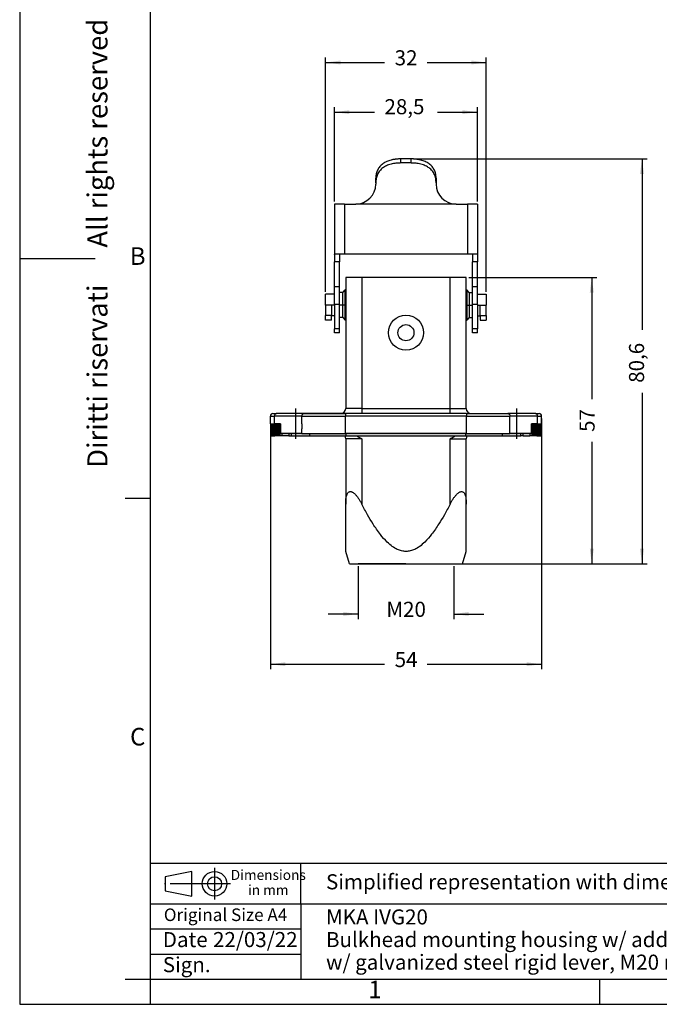
# Model space of a CAD drawing. Units: millimetres. Extents: x -210 to 0, y 0 to 297.
# Drawn here: x -210 to -83, y 0 to 196 of the extents above; entities that cross this region are included whole.
import ezdxf

# ---------------------------------------------------------------- set-up
doc = ezdxf.new("R2010")
doc.units = ezdxf.units.MM
doc.linetypes.add('DASHED', pattern=[15, 7, -8])
doc.linetypes.add('DOT_CENTER', pattern=[14, 12, -1, 0, -1])
doc.layers.add('1', color=7, linetype='Continuous')
doc.styles.add('CONVERTER_11', font='ARIAL.TTF', dxfattribs={"width": 1.2})
doc.styles.add('CONVERTER_12', font='ARIAL.TTF', dxfattribs={"width": 1.38})
doc.styles.add('CONVERTER_13', font='simplex.shx', dxfattribs={"width": 0.95})
doc.dimstyles.new('ME10_DIM_11', dxfattribs={"dimtxt": 3, "dimasz": 3, "dimexe": 1, "dimexo": 0.5, "dimgap": 2, "dimtad": 0, "dimdsep": 46, "dimtxsty": 'CONVERTER_13', "dimsah": 1, "dimcen": 0.09, "dimclrd": 2, "dimclre": 2, "dimclrt": 4, "dimadec": 0, "dimazin": 0, "dimtfac": 1, "dimtdec": 4, "dimtix": 1, "dimtmove": 0, "dimatfit": 3, "dimfxl": 1, "dimtolj": 1, "dimtzin": 0, "dimarcsym": 0})
doc.dimstyles.new('ME10_DIM_13', dxfattribs={"dimtxt": 3, "dimasz": 3, "dimexe": 1, "dimexo": 0.5, "dimgap": 2, "dimtad": 0, "dimdsep": 46, "dimtxsty": 'CONVERTER_13', "dimsah": 1, "dimcen": 0.09, "dimclrd": 2, "dimclre": 2, "dimclrt": 4, "dimadec": 0, "dimazin": 0, "dimtfac": 1, "dimtdec": 4, "dimtix": 1, "dimtmove": 0, "dimatfit": 3, "dimfxl": 1, "dimtolj": 1, "dimtzin": 0, "dimarcsym": 0})
doc.dimstyles.new('ME10_DIM_16', dxfattribs={"dimtxt": 3, "dimasz": 3, "dimexe": 1, "dimexo": 0.5, "dimgap": 2, "dimtad": 0, "dimdsep": 46, "dimtxsty": 'CONVERTER_13', "dimsah": 1, "dimcen": 0.09, "dimclrd": 2, "dimclre": 2, "dimclrt": 4, "dimadec": 0, "dimazin": 0, "dimtfac": 1, "dimtdec": 4, "dimtix": 1, "dimtmove": 0, "dimatfit": 3, "dimfxl": 1, "dimtolj": 1, "dimtzin": 0, "dimarcsym": 0})
doc.dimstyles.new('ME10_DIM_17', dxfattribs={"dimtxt": 3, "dimasz": 3, "dimexe": 1, "dimexo": 0.5, "dimgap": 2, "dimtad": 0, "dimdsep": 46, "dimtxsty": 'CONVERTER_13', "dimsah": 1, "dimcen": 0.09, "dimclrd": 2, "dimclre": 2, "dimclrt": 4, "dimadec": 0, "dimazin": 0, "dimtfac": 1, "dimtdec": 4, "dimtix": 1, "dimtmove": 0, "dimatfit": 3, "dimfxl": 1, "dimtolj": 1, "dimtzin": 0, "dimarcsym": 0})
doc.dimstyles.new('ME10_DIM_18', dxfattribs={"dimtxt": 3, "dimasz": 3, "dimexe": 1, "dimexo": 0.5, "dimgap": 2, "dimtad": 0, "dimdsep": 46, "dimtxsty": 'CONVERTER_13', "dimsah": 1, "dimcen": 0.09, "dimclrd": 2, "dimclre": 2, "dimclrt": 4, "dimadec": 0, "dimazin": 0, "dimtfac": 1, "dimtdec": 4, "dimtix": 1, "dimtmove": 0, "dimatfit": 3, "dimfxl": 1, "dimtolj": 1, "dimtzin": 0, "dimarcsym": 0})
doc.dimstyles.new('ME10_DIM_19', dxfattribs={"dimtxt": 3, "dimasz": 3, "dimexe": 1, "dimexo": 0.5, "dimgap": 2, "dimtad": 0, "dimdsep": 46, "dimtxsty": 'CONVERTER_13', "dimsah": 1, "dimcen": 0.09, "dimclrd": 2, "dimclre": 2, "dimclrt": 4, "dimadec": 0, "dimazin": 0, "dimtfac": 1, "dimtdec": 4, "dimtix": 1, "dimtmove": 0, "dimatfit": 3, "dimfxl": 1, "dimtolj": 1, "dimtzin": 0, "dimarcsym": 0})

# ---------------------------------------------------------------- blocks, each defined once
blk = doc.blocks.new('_formato_A4')
at = {"layer": '1', "color": 7, "linetype": 'Continuous'}
for p, q in [((-210, 297), (-210, 0)), ((-184, 292), (-184, 23)), ((-184, 292), (-184, 5)), ((-184, 292), (-184, 5)), ((-210, 148.5), (-195, 148.5)), ((-184, 100.67), (-189, 100.67)), ((-5, 28), (-184, 28)), ((-154, 20), (-154, 28)), ((-175.75, 26.45), (-181, 25.4)), ((-175.75, 21.55), (-175.75, 26.45)), ((-181, 25.4), (-181, 22.6)), ((-181, 22.6), (-175.75, 21.55)), ((-184, 20), (-184, 0)), ((-184, 20), (-5, 20)), ((-154, 20), (-154, 5)), ((-154, 20), (-154, 5)), ((-184, 15), (-154, 15)), ((-184, 10), (-154, 10)), ((-189, 5), (-5, 5)), ((-94.5, 0), (-94.5, 5)), ((-210, 0), (0, 0))]:
    blk.add_line(p, q, dxfattribs=at)
at = {"layer": '1', "color": 7, "linetype": 'DOT_CENTER'}
for p, q in [((-171.2, 27.15), (-171.2, 20.85)), ((-168.05, 24), (-181.7, 24))]:
    blk.add_line(p, q, dxfattribs=at)
at = {"layer": '1', "color": 7, "linetype": 'Continuous'}
for radius in [2.45, 1.4]:
    blk.add_circle((-171.2, 24), radius, dxfattribs=at)
at = {"layer": '1', "color": 7, "insert": (-194, 151.5), "char_height": 4, "attachment_point": 5, "rotation": 90, "line_spacing_factor": 1.320528, "style": 'CONVERTER_11'}
blk.add_mtext('Diritti riservati      All rights reserved', dxfattribs=at)
at = {"layer": '1', "color": 7}
for s, insert, char_height, attachment_point, line_spacing_factor, style in [('B', (-186.5, 148.5), 3.5, 5, 1.320528, 'CONVERTER_11'), ('C', (-186.5, 52.83), 3.5, 5, 1.320528, 'CONVERTER_11'), ('Dimensions', (-160.5, 25.5), 2, 5, 0.90036, 'CONVERTER_11'), ('Simplified representation with dimensions without tolerance', (-149, 24), 3, 4, 0.90036, 'CONVERTER_11'), ('in mm', (-160.5, 22.5), 2, 5, 0.60024, 'CONVERTER_11'), ('Original Size A4', (-169, 17.5), 2.5, 5, 0.60024, 'CONVERTER_12'), ('MKA IVG20\\PBulkhead mounting housing w/ additional flange, size "21.21", \\Pw/ galvanized steel rigid lever, M20 rear cable entry', (-149, 12.5), 3, 4, 0.90036, 'CONVERTER_11'), ('Date', (-181.5, 12.5), 3, 4, 1.320528, 'CONVERTER_11'), ('22/03/22', (-171.5, 12.5), 3, 4, 1.320528, 'CONVERTER_11'), ('Sign.', (-181.5, 7.5), 3, 4, 1.320528, 'CONVERTER_11'), ('1', (-139.25, 2.5), 3.5, 5, 1.320528, 'CONVERTER_11')]:
    blk.add_mtext(s, dxfattribs=dict(at, insert=insert, char_height=char_height, attachment_point=attachment_point, line_spacing_factor=line_spacing_factor, style=style))
blk = doc.blocks.new('*D4')
at = {"layer": '1', "color": 2, "linetype": 'Continuous'}
for p, q in [((-142.58, 87.2), (-142.58, 76.7)), ((-123.58, 87.2), (-123.58, 76.7)), ((-142.58, 77.7), (-148.58, 77.7)), ((-123.58, 77.7), (-117.58, 77.7))]:
    blk.add_line(p, q, dxfattribs=at)
at = {"layer": '1', "color": 2}
for points in [[(-145.58, 77.31), (-145.58, 78.1), (-142.58, 77.7)], [(-120.58, 78.1), (-120.58, 77.31), (-123.58, 77.7)]]:
    blk.add_solid(points, dxfattribs=at)
at = {"layer": '1', "color": 4, "insert": (-136.98, 76.2), "char_height": 3, "attachment_point": 7, "rotation": 0.0001, "line_spacing_factor": 0.60024, "style": 'CONVERTER_13'}
blk.add_mtext('M20', dxfattribs=at)
blk = doc.blocks.new('*D6')
at = {"layer": '1', "color": 2, "linetype": 'Continuous'}
for p, q in [((-120.58, 144.7), (-95.08, 144.7)), ((-96.08, 144.7), (-96.08, 120.45)), ((-96.08, 111.95), (-96.08, 87.7)), ((-121.33, 87.7), (-95.08, 87.7))]:
    blk.add_line(p, q, dxfattribs=at)
at = {"layer": '1', "color": 2}
for points in [[(-95.69, 141.7), (-96.48, 141.7), (-96.08, 144.7)], [(-96.48, 90.7), (-95.69, 90.7), (-96.08, 87.7)]]:
    blk.add_solid(points, dxfattribs=at)
at = {"layer": '1', "color": 4, "insert": (-94.58, 113.95), "char_height": 3, "attachment_point": 7, "rotation": 90, "line_spacing_factor": 0.60024, "style": 'CONVERTER_13'}
blk.add_mtext('57', dxfattribs=at)
blk = doc.blocks.new('*D9')
at = {"layer": '1', "color": 2, "linetype": 'Continuous'}
for p, q in [((-106.08, 116.6), (-106.08, 66.7)), ((-160.08, 115.05), (-160.08, 66.7)), ((-160.08, 67.7), (-137.33, 67.7)), ((-128.83, 67.7), (-106.08, 67.7))]:
    blk.add_line(p, q, dxfattribs=at)
at = {"layer": '1', "color": 2}
for points in [[(-157.08, 68.1), (-157.08, 67.31), (-160.08, 67.7)], [(-109.08, 67.31), (-109.08, 68.1), (-106.08, 67.7)]]:
    blk.add_solid(points, dxfattribs=at)
at = {"layer": '1', "color": 4, "insert": (-135.33, 66.2), "char_height": 3, "attachment_point": 7, "rotation": 0.0001, "line_spacing_factor": 0.60024, "style": 'CONVERTER_13'}
blk.add_mtext('54', dxfattribs=at)
blk = doc.blocks.new('*D10')
at = {"layer": '1', "color": 2, "linetype": 'Continuous'}
for p, q in [((-149.08, 141.85), (-149.08, 188.49)), ((-117.08, 141.85), (-117.08, 188.49)), ((-149.08, 187.49), (-137.33, 187.49)), ((-128.83, 187.49), (-117.08, 187.49))]:
    blk.add_line(p, q, dxfattribs=at)
at = {"layer": '1', "color": 2}
for points in [[(-146.08, 187.89), (-146.08, 187.1), (-149.08, 187.49)], [(-120.08, 187.1), (-120.08, 187.89), (-117.08, 187.49)]]:
    blk.add_solid(points, dxfattribs=at)
at = {"layer": '1', "color": 4, "insert": (-135.33, 185.99), "char_height": 3, "attachment_point": 7, "rotation": 0.0001, "line_spacing_factor": 0.60024, "style": 'CONVERTER_13'}
blk.add_mtext('32', dxfattribs=at)
blk = doc.blocks.new('*D11')
at = {"layer": '1', "color": 2, "linetype": 'Continuous'}
for p, q in [((-147.33, 159.8), (-147.33, 178.61)), ((-118.83, 159.8), (-118.83, 178.61)), ((-147.33, 177.61), (-139.36, 177.61)), ((-126.81, 177.61), (-118.83, 177.61))]:
    blk.add_line(p, q, dxfattribs=at)
at = {"layer": '1', "color": 2}
for points in [[(-144.33, 178), (-144.33, 177.21), (-147.33, 177.61)], [(-121.83, 177.21), (-121.83, 178), (-118.83, 177.61)]]:
    blk.add_solid(points, dxfattribs=at)
at = {"layer": '1', "color": 4, "insert": (-137.36, 176.26), "char_height": 3, "attachment_point": 7, "rotation": 0.0001, "line_spacing_factor": 0.60024, "style": 'CONVERTER_13'}
blk.add_mtext('28,5', dxfattribs=at)
blk = doc.blocks.new('*D12')
at = {"layer": '1', "color": 2, "linetype": 'Continuous'}
for p, q in [((-131.58, 168.3), (-85.08, 168.3)), ((-86.08, 168.3), (-86.08, 134.28)), ((-86.08, 121.73), (-86.08, 87.7)), ((-123.08, 87.7), (-85.08, 87.7))]:
    blk.add_line(p, q, dxfattribs=at)
at = {"layer": '1', "color": 2}
for points in [[(-85.69, 165.3), (-86.48, 165.3), (-86.08, 168.3)], [(-86.48, 90.7), (-85.69, 90.7), (-86.08, 87.7)]]:
    blk.add_solid(points, dxfattribs=at)
at = {"layer": '1', "color": 4, "insert": (-84.73, 123.73), "char_height": 3, "attachment_point": 7, "rotation": 90, "line_spacing_factor": 0.60024, "style": 'CONVERTER_13'}
blk.add_mtext('80,6', dxfattribs=at)

msp = doc.modelspace()

# ---------------------------------------------------------------- hatches: boundary and pattern name
at = {"layer": '1', "linetype": 'Continuous'}
for points in [[(-159.165, 115.554), (-159.165, 113.154), (-159.968, 113.154), (-159.968, 115.554), (-159.28, 115.554)], [(-158.154, 115.554), (-159.165, 115.554), (-159.165, 113.154), (-158.154, 113.154)], [(-108.1, 113.604), (-112.373, 113.604), (-121.033, 113.604), (-145.135, 113.604), (-153.795, 113.604), (-158.068, 113.604), (-158.068, 115.554), (-158.154, 115.554), (-158.154, 113.154), (-157.721, 113.154), (-156.393, 113.154), (-155.96, 113.154), (-152.236, 113.154), (-144.962, 113.154), (-121.206, 113.154), (-113.931, 113.154), (-110.208, 113.154), (-109.775, 113.154), (-108.447, 113.154), (-108.014, 113.154), (-108.014, 115.554), (-108.1, 115.554)], [(-107.003, 115.554), (-108.014, 115.554), (-108.014, 113.154), (-107.003, 113.154)], [(-106.199, 113.154), (-107.003, 113.154), (-107.003, 115.554), (-106.888, 115.554), (-106.199, 115.554)]]:
    msp.add_hatch(color=7, dxfattribs=at).paths.add_polyline_path(points)

# ---------------------------------------------------------------- linework, layer by layer
at = {"color": 2, "linetype": 'Continuous'}
for p, q in [((-134.084, 167.486), (-134.084, 168.304)), ((-132.084, 168.304), (-132.084, 167.486)), ((-145.334, 159.304), (-145.334, 149.304)), ((-123.084, 159.304), (-143.084, 159.304)), ((-120.834, 159.304), (-120.834, 149.304)), ((-146.334, 147.804), (-147.334, 147.804)), ((-118.834, 147.804), (-119.834, 147.804)), ((-141.884, 144.704), (-141.884, 118.604)), ((-124.284, 118.604), (-124.284, 144.704)), ((-146.334, 142.812), (-147.334, 142.812)), ((-118.834, 142.812), (-119.834, 142.812)), ((-147.884, 139.204), (-149.084, 139.204)), ((-146.334, 139.348), (-147.334, 139.348)), ((-118.834, 139.348), (-119.834, 139.348)), ((-118.284, 139.204), (-117.084, 139.204)), ((-146.334, 134.441), (-147.334, 134.441)), ((-118.834, 134.441), (-119.834, 134.441)), ((-141.884, 118.604), (-145.084, 118.604)), ((-141.884, 118.604), (-124.284, 118.604)), ((-141.884, 118.604), (-141.884, 117.604)), ((-124.284, 117.604), (-124.284, 118.604)), ((-124.284, 118.604), (-121.084, 118.604)), ((-160.084, 117.104), (-159.28, 117.104)), ((-159.28, 115.554), (-159.28, 117.104)), ((-153.795, 117.104), (-159.28, 117.104)), ((-153.795, 117.104), (-145.135, 117.104)), ((-153.795, 115.554), (-153.795, 117.104)), ((-145.135, 117.604), (-145.135, 117.104)), ((-145.135, 113.604), (-145.135, 117.104)), ((-121.033, 117.104), (-145.135, 117.104)), ((-121.033, 117.604), (-121.033, 117.104)), ((-121.033, 113.604), (-121.033, 117.104)), ((-121.033, 117.104), (-112.373, 117.104)), ((-112.373, 115.554), (-112.373, 117.104)), ((-111.084, 117.104), (-112.373, 117.104)), ((-106.888, 117.104), (-111.084, 117.104)), ((-106.888, 117.104), (-106.084, 117.104)), ((-106.888, 115.554), (-106.888, 117.104)), ((-159.165, 115.554), (-159.165, 113.154)), ((-158.154, 113.154), (-158.154, 115.554)), ((-153.795, 115.554), (-153.795, 114.554)), ((-153.795, 113.604), (-153.795, 114.554)), ((-112.373, 114.554), (-112.373, 115.554)), ((-112.373, 113.604), (-112.373, 114.554)), ((-108.014, 115.554), (-108.014, 113.154)), ((-107.003, 113.154), (-107.003, 115.554)), ((-157.721, 113.154), (-157.721, 113.604)), ((-156.393, 113.604), (-156.393, 113.154)), ((-155.96, 113.604), (-155.96, 113.154)), ((-152.236, 113.154), (-152.236, 113.604)), ((-141.884, 112.604), (-145.084, 112.604)), ((-144.962, 113.154), (-144.962, 113.604)), ((-141.884, 112.604), (-141.884, 99.58)), ((-124.284, 99.58), (-124.284, 112.604)), ((-124.284, 112.604), (-121.084, 112.604)), ((-121.206, 113.604), (-121.206, 113.154)), ((-113.931, 113.604), (-113.931, 113.154)), ((-110.208, 113.154), (-110.208, 113.604)), ((-109.775, 113.154), (-109.775, 113.604)), ((-108.447, 113.604), (-108.447, 113.154))]:
    msp.add_line(p, q, dxfattribs=at)
at = {"color": 7, "linetype": 'Continuous'}
for p, q in [((-132.084, 168.304), (-134.084, 168.304)), ((-132.084, 167.486), (-134.084, 167.486)), ((-139.084, 163.515), (-139.084, 164.446)), ((-139.084, 163.515), (-139.084, 163.304)), ((-127.084, 164.446), (-127.084, 163.515)), ((-127.084, 163.515), (-127.084, 163.304)), ((-147.334, 159.304), (-147.334, 149.303)), ((-145.334, 159.304), (-147.334, 159.304)), ((-145.334, 159.304), (-143.084, 159.304)), ((-123.084, 159.304), (-120.834, 159.304)), ((-118.834, 159.304), (-120.834, 159.304)), ((-118.834, 159.304), (-118.834, 149.303)), ((-147.334, 149.303), (-147.334, 147.804)), ((-146.333, 149.304), (-147.333, 149.304)), ((-146.334, 149.303), (-146.334, 147.804)), ((-145.334, 149.304), (-146.333, 149.304)), ((-120.834, 149.304), (-145.334, 149.304)), ((-119.835, 149.304), (-120.834, 149.304)), ((-118.835, 149.304), (-119.835, 149.304)), ((-119.834, 149.303), (-119.834, 147.804)), ((-118.834, 149.303), (-118.834, 147.804)), ((-147.334, 142.812), (-147.334, 147.804)), ((-146.334, 142.812), (-146.334, 147.804)), ((-119.834, 142.812), (-119.834, 147.804)), ((-118.834, 142.812), (-118.834, 147.804)), ((-145.084, 144.704), (-145.084, 142.204)), ((-141.884, 144.704), (-145.084, 144.704)), ((-124.284, 144.704), (-141.884, 144.704)), ((-121.084, 144.704), (-124.284, 144.704)), ((-121.084, 142.204), (-121.084, 144.704)), ((-147.334, 141.354), (-149.084, 141.354)), ((-149.084, 139.204), (-149.084, 141.354)), ((-147.334, 139.348), (-147.334, 142.812)), ((-146.334, 139.348), (-146.334, 142.812)), ((-145.684, 141.704), (-146.334, 141.704)), ((-145.684, 141.704), (-145.184, 142.204)), ((-145.684, 136.704), (-145.684, 141.704)), ((-145.184, 136.204), (-145.184, 142.204)), ((-145.084, 142.204), (-145.184, 142.204)), ((-145.084, 142.204), (-145.084, 136.204)), ((-121.084, 142.204), (-120.984, 142.204)), ((-121.084, 136.204), (-121.084, 142.204)), ((-120.984, 142.204), (-120.984, 136.204)), ((-120.484, 141.704), (-120.984, 142.204)), ((-120.484, 141.704), (-120.484, 136.704)), ((-120.484, 141.704), (-119.834, 141.704)), ((-119.834, 139.348), (-119.834, 142.812)), ((-118.834, 139.348), (-118.834, 142.812)), ((-118.834, 141.354), (-117.084, 141.354)), ((-117.084, 141.354), (-117.084, 139.204)), ((-149.084, 139.204), (-149.084, 137.112)), ((-147.884, 139.204), (-147.884, 137.112)), ((-147.334, 139.348), (-147.334, 134.441)), ((-146.334, 134.441), (-146.334, 139.348)), ((-119.834, 134.441), (-119.834, 139.348)), ((-118.834, 139.348), (-118.834, 134.441)), ((-118.284, 137.112), (-118.284, 139.204)), ((-117.084, 137.112), (-117.084, 139.204)), ((-149.084, 136.204), (-149.084, 137.112)), ((-147.884, 137.112), (-149.084, 137.112)), ((-147.884, 136.204), (-149.084, 136.204)), ((-147.884, 137.054), (-147.884, 137.112)), ((-147.334, 137.054), (-147.884, 137.054)), ((-147.884, 136.204), (-147.884, 137.054)), ((-145.684, 136.704), (-146.334, 136.704)), ((-145.684, 136.704), (-145.184, 136.204)), ((-145.084, 136.204), (-145.184, 136.204)), ((-145.084, 136.204), (-145.084, 118.604)), ((-121.084, 136.204), (-120.984, 136.204)), ((-121.084, 118.604), (-121.084, 136.204)), ((-120.484, 136.704), (-120.984, 136.204)), ((-120.484, 136.704), (-119.834, 136.704)), ((-118.834, 137.054), (-118.284, 137.054)), ((-118.284, 137.112), (-117.084, 137.112)), ((-118.284, 137.112), (-118.284, 137.054)), ((-118.284, 137.054), (-118.284, 136.204)), ((-118.284, 136.204), (-117.084, 136.204)), ((-117.084, 137.112), (-117.084, 136.204)), ((-147.334, 133.704), (-147.334, 134.441)), ((-146.334, 133.704), (-147.334, 133.704)), ((-146.334, 133.704), (-146.334, 134.441)), ((-119.834, 133.704), (-119.834, 134.441)), ((-118.834, 133.704), (-119.834, 133.704)), ((-118.834, 133.704), (-118.834, 134.441)), ((-160.084, 115.554), (-160.084, 117.104)), ((-159.584, 117.604), (-158.847, 117.604)), ((-155.086, 117.604), (-158.847, 117.604)), ((-153.362, 117.604), (-155.086, 117.604)), ((-153.362, 117.604), (-146.084, 117.604)), ((-146.084, 117.604), (-145.135, 117.604)), ((-141.884, 117.604), (-145.135, 117.604)), ((-133.084, 117.604), (-141.884, 117.604)), ((-124.284, 117.604), (-133.084, 117.604)), ((-121.033, 117.604), (-124.284, 117.604)), ((-121.033, 117.604), (-120.084, 117.604)), ((-120.084, 117.604), (-112.806, 117.604)), ((-107.321, 117.604), (-112.806, 117.604)), ((-107.321, 117.604), (-106.584, 117.604)), ((-106.084, 115.554), (-106.084, 117.104)), ((-160.084, 115.554), (-159.968, 115.554)), ((-159.968, 113.154), (-159.968, 115.554)), ((-159.968, 115.554), (-159.28, 115.554)), ((-159.28, 115.554), (-159.165, 115.554)), ((-158.154, 115.554), (-159.165, 115.554)), ((-158.068, 115.554), (-158.154, 115.554)), ((-158.068, 115.554), (-158.068, 113.604)), ((-108.014, 115.554), (-108.1, 115.554)), ((-108.1, 113.604), (-108.1, 115.554)), ((-107.003, 115.554), (-108.014, 115.554)), ((-107.003, 115.554), (-106.888, 115.554)), ((-106.888, 115.554), (-106.199, 115.554)), ((-106.199, 113.154), (-106.199, 115.554)), ((-106.199, 115.554), (-106.084, 115.554)), ((-159.968, 113.154), (-159.165, 113.154)), ((-158.154, 113.154), (-159.165, 113.154)), ((-157.721, 113.154), (-158.154, 113.154)), ((-153.795, 113.604), (-158.068, 113.604)), ((-156.393, 113.154), (-157.721, 113.154)), ((-156.393, 113.154), (-155.96, 113.154)), ((-155.96, 113.154), (-152.236, 113.154)), ((-153.795, 113.604), (-145.135, 113.604)), ((-152.236, 113.154), (-144.962, 113.154)), ((-121.033, 113.604), (-145.135, 113.604)), ((-145.084, 112.604), (-145.084, 99.58)), ((-144.962, 113.154), (-121.206, 113.154)), ((-121.206, 113.154), (-113.931, 113.154)), ((-121.084, 99.58), (-121.084, 112.604)), ((-121.033, 113.604), (-112.373, 113.604)), ((-113.931, 113.154), (-110.208, 113.154)), ((-108.1, 113.604), (-112.373, 113.604)), ((-109.775, 113.154), (-110.208, 113.154)), ((-109.775, 113.154), (-108.447, 113.154)), ((-108.014, 113.154), (-108.447, 113.154)), ((-107.003, 113.154), (-108.014, 113.154)), ((-107.003, 113.154), (-106.199, 113.154)), ((-145.084, 90.157), (-145.084, 99.58)), ((-121.084, 90.157), (-121.084, 99.58)), ((-144.334, 87.704), (-145.084, 90.157)), ((-121.834, 87.704), (-121.084, 90.157)), ((-144.334, 87.704), (-142.583, 87.704)), ((-142.583, 87.704), (-133.084, 87.704)), ((-133.084, 87.704), (-123.584, 87.704)), ((-123.584, 87.704), (-121.834, 87.704))]:
    msp.add_line(p, q, dxfattribs=at)
for radius in [3.5, 1.6]:
    msp.add_circle((-133.084, 133.704), radius, dxfattribs=at)
for centre, radius, start, end in [((-143.084, 163.304), 4, 270, 0), ((-123.084, 163.304), 4, 180, 270), ((-146.084, 118.604), 1, 270, 0), ((-120.084, 118.604), 1, 180, 270), ((-159.584, 117.104), 0.5, 90, 180), ((-106.584, 117.104), 0.5, 0, 90), ((-146.084, 112.604), 1, 0, 33.36701), ((-120.084, 112.604), 1, 146.63299, 180)]:
    msp.add_arc(centre, radius, start, end, dxfattribs=at)
for points, knots in [([(-134.084, 168.304), (-134.172, 168.303), (-134.34, 168.302), (-134.586, 168.29), (-134.831, 168.273), (-135.076, 168.248), (-135.325, 168.214), (-135.567, 168.174), (-135.808, 168.126), (-136.112, 168.053), (-136.487, 167.943), (-136.925, 167.774), (-137.329, 167.571), (-137.81, 167.265), (-138.323, 166.803), (-138.701, 166.218), (-138.904, 165.706), (-139.007, 165.309), (-139.072, 164.888), (-139.08, 164.601), (-139.084, 164.446)], [0, 0, 0, 0, 0.2652735, 0.5013555, 0.7400337, 1.0018517, 1.2395545, 1.495683, 1.7364476, 1.9776352, 2.4323059, 2.9088576, 3.3831785, 3.7862603, 4.6161458, 5.4331327, 5.8510995, 6.262585, 6.6613098, 7.1254688, 7.1254688, 7.1254688, 7.1254688]), ([(-134.084, 167.486), (-134.252, 167.483), (-134.587, 167.477), (-135.074, 167.433), (-135.564, 167.361), (-136.052, 167.254), (-136.517, 167.113), (-136.955, 166.939), (-137.343, 166.741), (-137.819, 166.43), (-138.334, 165.953), (-138.708, 165.351), (-138.909, 164.817), (-139.012, 164.397), (-139.073, 163.961), (-139.08, 163.664), (-139.084, 163.515)], [0, 0, 0, 0, 0.5032758, 1.0068038, 1.4658358, 1.9871342, 2.5037837, 2.923254, 3.3991166, 3.8065802, 4.627443, 5.4801103, 5.907209, 6.3345527, 6.7763033, 7.2242991, 7.2242991, 7.2242991, 7.2242991]), ([(-127.084, 164.446), (-127.098, 164.729), (-127.126, 165.293), (-127.35, 165.972), (-127.62, 166.456), (-127.863, 166.781), (-128.148, 167.076), (-128.469, 167.336), (-128.84, 167.572), (-129.244, 167.774), (-129.681, 167.943), (-130.055, 168.053), (-130.359, 168.125), (-130.597, 168.173), (-130.839, 168.214), (-131.08, 168.246), (-131.328, 168.272), (-131.577, 168.29), (-131.833, 168.302), (-132, 168.303), (-132.084, 168.304)], [0, 0, 0, 0, 0.8482193, 1.6899601, 2.1138748, 2.5074314, 2.9016654, 3.3419324, 3.7443606, 4.2178301, 4.6937422, 5.1478417, 5.3889845, 5.6297038, 5.8766857, 6.1235639, 6.3586942, 6.6243194, 6.8752277, 7.1261499, 7.1261499, 7.1261499, 7.1261499]), ([(-127.084, 163.515), (-127.087, 163.664), (-127.094, 163.961), (-127.157, 164.404), (-127.261, 164.824), (-127.464, 165.357), (-127.834, 165.953), (-128.349, 166.43), (-128.825, 166.741), (-129.213, 166.939), (-129.65, 167.113), (-130.116, 167.254), (-130.604, 167.36), (-131.01, 167.421), (-131.329, 167.454), (-131.58, 167.472), (-131.832, 167.484), (-132, 167.485), (-132.084, 167.486)], [0, 0, 0, 0, 0.4479958, 0.8897464, 1.3384963, 1.7441903, 2.5968576, 3.4177204, 3.825184, 4.3010465, 4.7205169, 5.2371664, 5.7584648, 6.2174968, 6.4690663, 6.7205062, 6.972473, 7.224412, 7.224412, 7.224412, 7.224412]), ([(-147.334, 149.303), (-147.334, 149.303), (-147.334, 149.304), (-147.334, 149.304), (-147.334, 149.304), (-147.333, 149.304), (-147.333, 149.304)], [0, 0, 0, 0, 0.0003666643, 0.00065219, 0.0009024625, 0.0011810073, 0.0011810073, 0.0011810073, 0.0011810073]), ([(-146.334, 149.303), (-146.334, 149.303), (-146.334, 149.304), (-146.334, 149.304), (-146.333, 149.304), (-146.333, 149.304), (-146.333, 149.304)], [0, 0, 0, 0, 0.0003782491, 0.0007242466, 0.0011500788, 0.0016941975, 0.0016941975, 0.0016941975, 0.0016941975]), ([(-119.835, 149.304), (-119.835, 149.304), (-119.835, 149.304), (-119.834, 149.304), (-119.834, 149.304), (-119.834, 149.303), (-119.834, 149.303)], [0, 0, 0, 0, 0.000544015, 0.0009702349, 0.0013160842, 0.001694199, 0.001694199, 0.001694199, 0.001694199]), ([(-118.835, 149.304), (-118.834, 149.304), (-118.834, 149.304), (-118.834, 149.304), (-118.834, 149.304), (-118.834, 149.303), (-118.834, 149.303)], [0, 0, 0, 0, 0.0002809132, 0.0005285972, 0.0008142116, 0.001181024, 0.001181024, 0.001181024, 0.001181024]), ([(-142.924, 113.154), (-142.858, 113.122), (-142.725, 113.058), (-142.485, 112.935), (-142.205, 112.783), (-141.991, 112.664), (-141.884, 112.604)], [0, 0, 0, 0, 0.2211269, 0.4425405, 0.8092503, 1.176942, 1.176942, 1.176942, 1.176942]), ([(-124.284, 112.604), (-124.177, 112.664), (-123.963, 112.783), (-123.683, 112.935), (-123.443, 113.058), (-123.31, 113.122), (-123.244, 113.154)], [0, 0, 0, 0, 0.3676917, 0.7344015, 0.9558151, 1.176942, 1.176942, 1.176942, 1.176942]), ([(-145.084, 99.58), (-145.082, 99.754), (-145.077, 100.102), (-145.033, 100.637), (-144.949, 101.125), (-144.821, 101.519), (-144.675, 101.785), (-144.512, 101.963), (-144.33, 102.062), (-144.171, 102.084), (-144.044, 102.074), (-143.939, 102.05), (-143.832, 102.01), (-143.662, 101.927), (-143.448, 101.776), (-143.152, 101.502), (-142.825, 101.119), (-142.479, 100.625), (-142.161, 100.102), (-141.973, 99.748), (-141.884, 99.58)], [0, 0, 0, 0, 0.5215677, 1.0443774, 1.6088096, 2.0026809, 2.2815107, 2.5134983, 2.7167463, 2.8900319, 2.9867288, 3.0986216, 3.21359, 3.3280336, 3.6650748, 3.9943407, 4.5357554, 5.1718303, 5.8003947, 6.3723826, 6.3723826, 6.3723826, 6.3723826]), ([(-124.284, 99.58), (-124.195, 99.748), (-124.007, 100.102), (-123.748, 100.527), (-123.519, 100.866), (-123.338, 101.114), (-123.151, 101.344), (-122.945, 101.567), (-122.718, 101.777), (-122.472, 101.951), (-122.235, 102.055), (-122.027, 102.09), (-121.832, 102.06), (-121.656, 101.961), (-121.494, 101.788), (-121.348, 101.521), (-121.218, 101.121), (-121.135, 100.634), (-121.09, 100.101), (-121.086, 99.753), (-121.084, 99.58)], [0, 0, 0, 0, 0.571985, 1.2005522, 1.4927784, 1.7984194, 2.1208763, 2.3815003, 2.709743, 3.0457009, 3.2792115, 3.483167, 3.6692481, 3.8598936, 4.0762131, 4.3728368, 4.7667461, 5.3306408, 5.8519193, 6.3719504, 6.3719504, 6.3719504, 6.3719504]), ([(-124.284, 99.58), (-124.661, 98.868), (-125.371, 97.524), (-126.58, 95.507), (-127.847, 93.664), (-129.134, 92.17), (-130.284, 91.168), (-131.259, 90.569), (-132.189, 90.231), (-133.076, 90.122), (-133.964, 90.228), (-134.893, 90.561), (-135.863, 91.154), (-137.015, 92.149), (-138.307, 93.644), (-139.58, 95.495), (-140.794, 97.519), (-141.506, 98.866), (-141.884, 99.58)], [0, 0, 0, 0, 2.4173119, 4.557878, 7.0511685, 9.1219195, 10.4530375, 11.6127624, 12.5320696, 13.400565, 14.2697913, 15.1891241, 16.3407449, 17.6612953, 19.7404929, 22.2474606, 24.3932704, 26.8174416, 26.8174416, 26.8174416, 26.8174416])]:
    msp.add_open_spline(points, degree=3, knots=knots, dxfattribs=at)
at = {"color": 2, "linetype": 'Continuous'}
for points, knots in [([(-158.847, 117.604), (-158.885, 117.601), (-158.962, 117.594), (-159.068, 117.54), (-159.158, 117.46), (-159.227, 117.355), (-159.272, 117.234), (-159.277, 117.148), (-159.28, 117.104)], [0, 0, 0, 0, 0.11335951, 0.22912463, 0.34894224, 0.47327499, 0.60138951, 0.73163741, 0.73163741, 0.73163741, 0.73163741]), ([(-153.795, 117.104), (-153.792, 117.148), (-153.787, 117.234), (-153.742, 117.355), (-153.674, 117.46), (-153.583, 117.54), (-153.477, 117.594), (-153.4, 117.601), (-153.362, 117.604)], [0, 0, 0, 0, 0.1302479, 0.25836242, 0.38269517, 0.50251278, 0.6182779, 0.73163741, 0.73163741, 0.73163741, 0.73163741]), ([(-112.806, 117.604), (-112.768, 117.601), (-112.691, 117.594), (-112.585, 117.54), (-112.494, 117.46), (-112.426, 117.355), (-112.381, 117.234), (-112.375, 117.148), (-112.373, 117.104)], [0, 0, 0, 0, 0.11335951, 0.22912463, 0.34894224, 0.47327499, 0.60138951, 0.73163741, 0.73163741, 0.73163741, 0.73163741]), ([(-106.888, 117.104), (-106.891, 117.148), (-106.896, 117.234), (-106.941, 117.355), (-107.01, 117.46), (-107.1, 117.54), (-107.206, 117.594), (-107.283, 117.601), (-107.321, 117.604)], [0, 0, 0, 0, 0.1302479, 0.25836242, 0.38269517, 0.50251278, 0.6182779, 0.73163741, 0.73163741, 0.73163741, 0.73163741])]:
    msp.add_open_spline(points, degree=3, knots=knots, dxfattribs=at)
at = {"layer": '1', "color": 2, "linetype": 'DOT_CENTER'}
for p, q in [((-147.334, 139.204), (-149.084, 139.204)), ((-145.084, 139.204), (-146.334, 139.204)), ((-121.084, 139.204), (-119.834, 139.204)), ((-118.834, 139.204), (-117.084, 139.204))]:
    msp.add_line(p, q, dxfattribs=at)
at = {"layer": '1', "color": 2, "linetype": 'DASHED'}
for p, q in [((-155.086, 118.604), (-155.086, 112.604)), ((-111.084, 118.604), (-111.084, 112.604))]:
    msp.add_line(p, q, dxfattribs=at)
at = {"layer": '1', "color": 7, "linetype": 'Continuous'}
for p, q in [((-133.084, 117.604), (-155.086, 117.604)), ((-133.084, 87.704), (-142.583, 87.704)), ((-133.084, 87.704), (-123.584, 87.704))]:
    msp.add_line(p, q, dxfattribs=at)

# ---------------------------------------------------------------- block references
at = {"layer": '1'}
msp.add_blockref('_formato_A4', (0, 0), dxfattribs=at)

# ---------------------------------------------------------------- dimensions: what is measured, and where the dimension line sits
for base, p1, p2, dimstyle, picture, middle in [((-149.084, 187.491), (-117.084, 141.354), (-149.084, 141.354), 'ME10_DIM_17', '*D10', (-133.084, 187.491)), ((-147.334, 177.607), (-118.834, 159.304), (-147.334, 159.304), 'ME10_DIM_18', '*D11', (-133.084, 177.607)), ((-160.084, 67.704), (-106.084, 117.104), (-160.084, 115.554), 'ME10_DIM_16', '*D9', (-133.084, 67.704))]:
    dim = msp.add_linear_dim(base=base, p1=p1, p2=p2, dimstyle=dimstyle, dxfattribs=at)
    dim.commit()
    dim.dimension.update_dxf_attribs({"geometry": picture, "text_midpoint": middle, "text_rotation": 0.00014})
for base, p1, p2, dimstyle, picture, middle in [((-86.084, 168.304), (-123.584, 87.704), (-132.084, 168.304), 'ME10_DIM_19', '*D12', (-86.084, 128.004)), ((-96.084, 144.704), (-121.834, 87.704), (-121.084, 144.704), 'ME10_DIM_13', '*D6', (-96.084, 116.204))]:
    dim = msp.add_linear_dim(base=base, p1=p1, p2=p2, angle=90, dimstyle=dimstyle, dxfattribs=at)
    dim.commit()
    dim.dimension.update_dxf_attribs({"geometry": picture, "text_midpoint": middle, "text_rotation": 90})
dim = msp.add_linear_dim(base=(-142.583, 77.704), p1=(-123.584, 87.704), p2=(-142.583, 87.704), text='M20', dimstyle='ME10_DIM_11', dxfattribs=at)
dim.commit()
dim.dimension.update_dxf_attribs({"geometry": '*D4', "text_midpoint": (-133.083, 77.704), "text_rotation": 0.00014})

doc.saveas('drawing.dxf')
